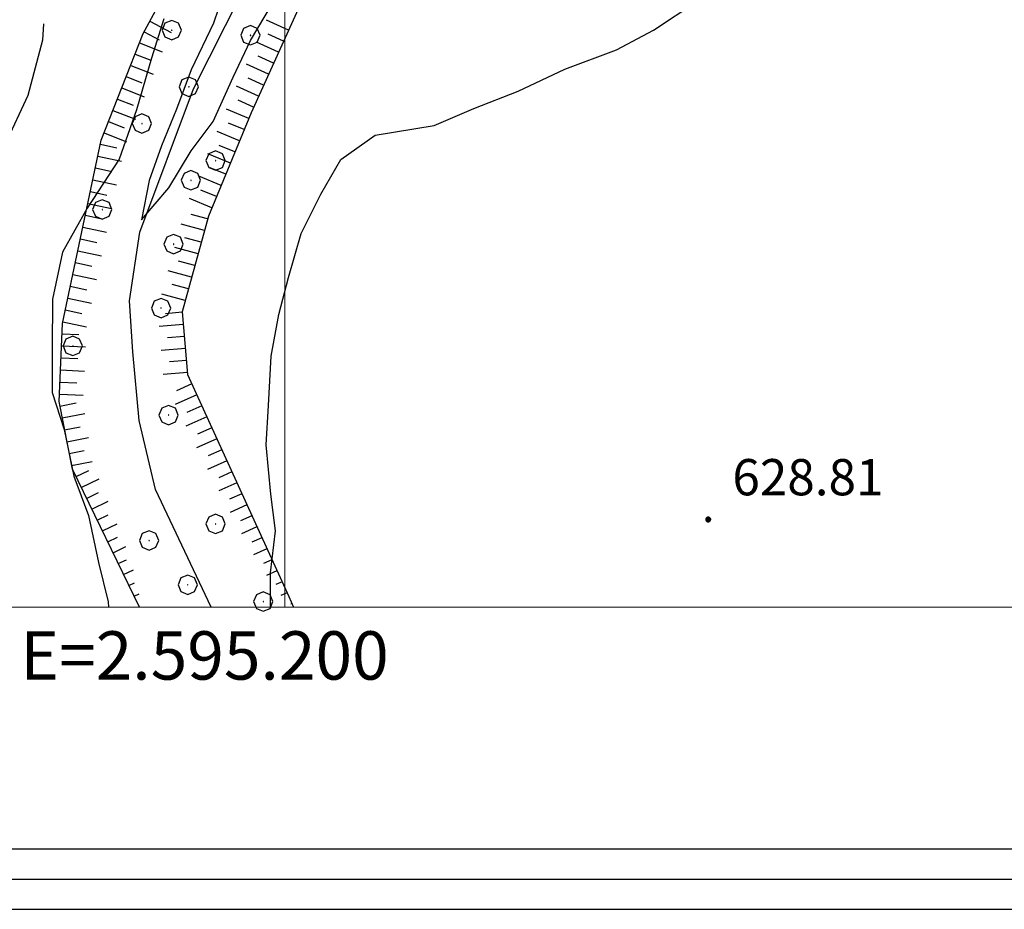
# Model space of a CAD drawing. Extents: x 2594338 to 2596645, y 4455610 to 4457262.
# Drawn here: x 2595178 to 2595260, y 4455775 to 4455849 of the extents above; entities that cross this region are included whole.
import ezdxf

# ---------------------------------------------------------------- set-up
doc = ezdxf.new("R2010")
doc.units = 0
doc.header["$LTSCALE"] = 2
doc.header["$MEASUREMENT"] = 0
doc.linetypes.add('LSCA1', pattern=[1, -0.5, -0.5])
for name, color, linetype in [('30200000', 4, 'Continuous'), ('60100000', 1, 'LSCA1'), ('70400000', 1, 'Continuous'), ('80100000', 13, 'Continuous'), ('80200000', 1, 'Continuous'), ('80400000', 1, 'Continuous'), ('A0140000', 2, 'Continuous'), ('C1', 1, 'Continuous'), ('C4', 8, 'Continuous'), ('PARAMETR', 1, 'Continuous')]:
    doc.layers.add(name, color=color, linetype=linetype)
doc.styles.get("Standard").update_dxf_attribs({"font": 'romans.shx'})

# ---------------------------------------------------------------- blocks, each defined once
blk = doc.blocks.new('CERCHIO1')
at = {"linetype": 'Continuous'}
for p, q in [((-0.28, 0.28), (-0.397, -0.002)), ((0.003, 0.398), (-0.28, 0.28)), ((0, 0), (-0.002, -0.003)), ((0.002, 0.002), (0, 0)), ((0.005, 0.003), (0.002, 0.002)), ((0.286, 0.28), (0.003, 0.398)), ((0.009, 0.003), (0.005, 0.003)), ((0.011, 0.001), (0.009, 0.003)), ((0.013, -0.001), (0.011, 0.001)), ((0.403, -0.002), (0.286, 0.28)), ((-0.397, -0.002), (-0.28, -0.285)), ((-0.28, -0.285), (0.003, -0.402)), ((-0.002, -0.003), (-0.002, -0.006)), ((-0.002, -0.006), (0, -0.009)), ((0, -0.009), (0.002, -0.011)), ((0.002, -0.011), (0.005, -0.013)), ((0.003, -0.402), (0.286, -0.285)), ((0.005, -0.013), (0.009, -0.012)), ((0.009, -0.012), (0.011, -0.011)), ((0.011, -0.011), (0.013, -0.008)), ((0.014, -0.005), (0.013, -0.001)), ((0.013, -0.008), (0.014, -0.005)), ((0.286, -0.285), (0.403, -0.002))]:
    blk.add_line(p, q, dxfattribs=at)
blk = doc.blocks.new('CERCHIO5')
at = {"linetype": 'Continuous'}
for p, q in [((-0.196, 0.064), (-0.206, 0.001)), ((-0.206, 0.001), (-0.196, -0.062)), ((-0.003, -0.202), (-0.206, 0.001)), ((-0.206, 0.001), (-0.003, 0.001)), ((-0.196, -0.062), (0.022, 0.2)), ((-0.168, 0.12), (-0.196, 0.064)), ((0.162, -0.118), (-0.196, 0.064)), ((-0.196, 0.064), (0.19, -0.062)), ((-0.183, 0.032), (-0.184, 0.013)), ((-0.184, 0.013), (-0.184, -0.047)), ((-0.18, 0.058), (-0.183, 0.032)), ((-0.167, 0.093), (-0.182, 0.091)), ((-0.182, 0.091), (-0.092, 0.063)), ((-0.152, 0.092), (-0.18, 0.058)), ((-0.158, 0.051), (-0.172, 0.001)), ((-0.172, 0.001), (-0.165, -0.077)), ((-0.168, -0.118), (0.094, 0.177)), ((-0.123, 0.166), (-0.168, 0.12)), ((0.19, -0.062), (-0.168, 0.12)), ((-0.168, 0.12), (0, 0)), ((0, 0), (-0.168, -0.118)), ((-0.152, 0.092), (-0.167, 0.093)), ((-0.166, 0.023), (-0.083, 0.112)), ((-0.122, -0.02), (-0.166, 0.023)), ((-0.072, 0.156), (-0.158, 0.051)), ((-0.138, 0.053), (-0.158, -0.016)), ((-0.142, 0.108), (-0.152, 0.092)), ((-0.126, 0.022), (-0.152, 0.092)), ((-0.127, 0.089), (-0.145, 0)), ((-0.145, 0), (-0.12, -0.069)), ((-0.092, 0.063), (-0.144, 0.144)), ((-0.144, 0.144), (-0.002, 0.069)), ((-0.105, 0.116), (-0.142, 0.108)), ((-0.076, 0.082), (-0.138, 0.053)), ((-0.072, 0.156), (-0.127, 0.089)), ((-0.127, 0.089), (-0.123, 0.112)), ((-0.11, -0.009), (-0.127, 0.089)), ((-0.091, -0.032), (-0.126, 0.022)), ((-0.066, 0.194), (-0.123, 0.166)), ((0.06, 0.194), (-0.123, -0.164)), ((-0.123, -0.164), (-0.066, 0.194)), ((-0.003, -0.202), (-0.123, 0.166)), ((-0.123, 0.166), (0.162, -0.118)), ((-0.123, 0.112), (-0.114, 0.138)), ((-0.084, 0.048), (-0.122, -0.02)), ((-0.114, 0.138), (-0.098, 0.178)), ((-0.072, 0.156), (-0.105, 0.116)), ((-0.098, 0.178), (-0.082, 0.172)), ((-0.022, 0.154), (-0.084, 0.048)), ((-0.083, 0.112), (0.009, 0.101)), ((-0.082, 0.172), (-0.032, 0.175)), ((-0.05, 0.134), (-0.076, 0.082)), ((0.022, 0.2), (-0.072, 0.156)), ((-0.032, 0.175), (-0.072, 0.156)), ((-0.003, 0.152), (-0.072, 0.156)), ((-0.051, 0.061), (-0.07, -0.008)), ((-0.068, -0.179), (0.035, 0.008)), ((-0.003, 0.204), (-0.066, 0.194)), ((-0.066, 0.194), (0.116, -0.164)), ((0.012, 0.149), (-0.051, 0.112)), ((-0.051, 0.112), (-0.051, 0.061)), ((-0.016, 0.097), (-0.051, 0.061)), ((-0.051, 0.061), (-0.016, 0.097)), ((-0.04, 0.124), (-0.05, 0.134)), ((-0.032, 0.175), (-0.04, 0.124)), ((0.01, 0.186), (-0.032, 0.175)), ((0, 0.174), (-0.032, 0.175)), ((-0.032, 0.175), (0.012, 0.149)), ((0.006, 0.054), (-0.026, -0.018)), ((0.061, 0.125), (-0.022, 0.154)), ((-0.016, 0.097), (0.034, 0.11)), ((0.065, 0.085), (-0.016, 0.097)), ((-0.003, 0.001), (-0.003, 0.204)), ((0.06, 0.194), (-0.003, 0.204)), ((-0.003, 0.001), (0.06, 0.194)), ((0.116, 0.166), (-0.003, -0.202)), ((0.058, 0.137), (-0.003, 0.152)), ((-0.003, 0.001), (0.197, 0.001)), ((-0.003, 0.001), (-0.003, -0.202)), ((-0.002, 0.069), (0.042, 0.197)), ((0.042, 0.16), (0, 0.174)), ((0.072, 0.053), (0.002, -0.036)), ((0.067, 0.043), (0.006, 0.054)), ((0.009, 0.101), (0.072, 0.053)), ((0.034, 0.11), (0.01, 0.186)), ((0.026, -0.083), (0.079, 0.072)), ((0.147, 0.135), (0.033, 0.066)), ((0.033, 0.066), (0.19, 0.064)), ((0.034, 0.11), (0.093, 0.094)), ((0.074, -0.087), (0.034, 0.11)), ((0.035, 0.008), (0.147, 0.135)), ((0.094, 0.177), (0.038, -0.196)), ((0.042, 0.197), (0.067, 0.101)), ((0.107, 0.137), (0.042, 0.16)), ((0.051, -0.062), (0.106, 0.031)), ((0.118, 0.117), (0.058, 0.137)), ((0.116, 0.166), (0.06, 0.194)), ((0.06, -0.192), (0.116, 0.166)), ((0.162, 0.12), (0.06, -0.192)), ((0.079, 0.072), (0.061, 0.125)), ((0.119, 0.036), (0.065, 0.085)), ((0.065, -0.017), (0.067, 0.043)), ((0.067, 0.101), (0.08, 0.184)), ((0.08, 0.184), (0.195, -0.034)), ((0.093, 0.094), (0.124, 0.053)), ((0.14, 0.07), (0.097, -0.076)), ((0.106, 0.031), (0.14, 0.105)), ((0.158, 0.109), (0.107, 0.137)), ((0.162, 0.12), (0.116, 0.166)), ((0.116, -0.164), (0.162, 0.12)), ((0.116, -0.06), (0.119, 0.036)), ((0.156, 0.064), (0.118, 0.117)), ((0.124, 0.053), (0.124, 0.053)), ((0.124, 0.053), (0.128, -0.03)), ((0.131, -0.07), (0.156, 0.001)), ((0.14, 0.105), (0.14, 0.07)), ((0.162, 0.044), (0.156, 0.064)), ((0.156, 0.001), (0.162, 0.044)), ((0.174, 0.064), (0.158, 0.109)), ((0.19, 0.064), (0.162, 0.12)), ((0.19, 0.064), (0.173, -0.096)), ((0.182, -0.008), (0.174, 0.064)), ((0.2, 0.001), (0.19, 0.064)), ((0.19, -0.062), (0.2, 0.001)), ((-0.196, -0.062), (-0.168, -0.118)), ((0.173, -0.096), (-0.196, -0.062)), ((-0.184, -0.047), (-0.165, -0.099)), ((-0.168, -0.118), (-0.123, -0.164)), ((-0.165, -0.077), (-0.13, -0.127)), ((-0.165, -0.099), (-0.12, -0.15)), ((-0.158, -0.016), (-0.117, -0.042)), ((-0.15, -0.04), (-0.156, -0.11)), ((-0.156, -0.11), (-0.106, -0.134)), ((-0.122, -0.02), (-0.15, -0.04)), ((-0.13, -0.127), (-0.06, -0.146)), ((-0.125, -0.057), (-0.108, -0.025)), ((-0.101, -0.082), (-0.125, -0.057)), ((-0.123, -0.164), (-0.066, -0.192)), ((-0.108, -0.025), (-0.122, -0.02)), ((-0.12, -0.069), (-0.087, -0.093)), ((-0.12, -0.15), (-0.06, -0.163)), ((-0.117, -0.042), (-0.078, -0.017)), ((-0.101, -0.082), (-0.11, -0.009)), ((-0.106, -0.134), (-0.093, -0.156)), ((-0.003, -0.094), (-0.101, -0.082)), ((-0.083, -0.14), (-0.101, -0.082)), ((-0.064, -0.045), (-0.097, -0.097)), ((-0.097, -0.097), (0.026, -0.134)), ((-0.093, -0.156), (-0.091, -0.18)), ((-0.054, -0.075), (-0.091, -0.032)), ((-0.091, -0.18), (-0.054, -0.075)), ((-0.087, -0.093), (-0.028, -0.126)), ((-0.034, -0.151), (-0.083, -0.14)), ((-0.07, -0.008), (-0.042, -0.049)), ((0.038, -0.196), (-0.068, -0.179)), ((-0.066, -0.192), (-0.003, -0.202)), ((0.097, -0.076), (-0.064, -0.045)), ((-0.06, -0.146), (0.011, -0.159)), ((-0.06, -0.163), (-0.032, -0.185)), ((0.002, -0.036), (-0.054, -0.075)), ((0.051, -0.062), (-0.054, -0.075)), ((-0.054, -0.075), (0.051, -0.062)), ((-0.054, -0.075), (-0.049, -0.182)), ((-0.049, -0.182), (0.026, -0.083)), ((-0.042, -0.049), (0.014, -0.064)), ((0.048, -0.128), (-0.034, -0.151)), ((-0.032, -0.185), (0.04, -0.182)), ((-0.028, -0.126), (0.048, -0.128)), ((-0.026, -0.018), (0.022, -0.048)), ((0.136, -0.106), (-0.003, -0.094)), ((-0.003, -0.202), (0.06, -0.192)), ((0.011, -0.159), (0.044, -0.153)), ((0.014, -0.064), (0.048, -0.061)), ((0.022, -0.048), (0.075, -0.075)), ((0.026, -0.134), (0.074, -0.087)), ((0.128, -0.03), (0.035, -0.054)), ((0.035, -0.054), (0.048, -0.128)), ((0.04, -0.182), (0.062, -0.176)), ((0.044, -0.153), (0.098, -0.127)), ((0.048, -0.061), (0.065, -0.017)), ((0.048, -0.128), (0.107, -0.112)), ((0.128, -0.03), (0.051, -0.062)), ((0.06, -0.192), (0.116, -0.164)), ((0.062, -0.176), (0.095, -0.16)), ((0.075, -0.075), (0.152, -0.078)), ((0.095, -0.16), (0.119, -0.147)), ((0.098, -0.127), (0.131, -0.07)), ((0.107, -0.112), (0.116, -0.06)), ((0.116, -0.164), (0.162, -0.118)), ((0.119, -0.147), (0.136, -0.106)), ((0.195, -0.034), (0.128, -0.03)), ((0.152, -0.078), (0.175, -0.074)), ((0.162, -0.118), (0.19, -0.062)), ((0.175, -0.074), (0.182, -0.008))]:
    blk.add_line(p, q, dxfattribs=at)
blk = doc.blocks.new('BA1LUNG')
at = {"linetype": 'Continuous'}
blk.add_line((0, 0), (1, 0), dxfattribs=at)
blk = doc.blocks.new('BA1CORT')
at = {"linetype": 'Continuous'}
blk.add_line((0, 0), (0.7, 0), dxfattribs=at)
blk = doc.blocks.new('P1')
at = {"layer": 'PARAMETR', "linetype": 'Continuous', "lineweight": 0, "flags": 128}
blk.add_lwpolyline([(2594400, 4455800), (2596200, 4455800), (2596200, 4457200), (2594400, 4457200)], close=True, dxfattribs=at)
for points in [[(2595200, 4455800), (2595200, 4457200)], [(2594400, 4455800), (2596200, 4455800)]]:
    blk.add_lwpolyline(points, dxfattribs=at)
at = {"layer": 'PARAMETR', "linetype": 'Continuous', "lineweight": 0}
blk.add_text('E=2.595.200', height=4, dxfattribs=at).set_placement((2595178.12, 4455794))

msp = doc.modelspace()

# ---------------------------------------------------------------- linework, layer by layer
at = {"layer": '30200000', "linetype": 'Continuous', "flags": 128}
msp.add_lwpolyline([(2595193.9, 4455800), (2595189.309, 4455809.721), (2595187.969, 4455815.427), (2595187.442, 4455821.13), (2595187.147, 4455825.348), (2595188.021, 4455831.028), (2595192.465, 4455842.866), (2595220.124, 4455897.69), (2595225.851, 4455907.238), (2595235.856, 4455918.604)], dxfattribs=at)
at = {"layer": '60100000', "linetype": 'LSCA1', "flags": 128}
for points in [[(2595284.189, 4456141.176), (2595288.271, 4456136.092), (2595292.815, 4456131.262), (2595296.415, 4456127.209), (2595299.589, 4456124.276), (2595302.333, 4456121.774), (2595306.966, 4456117.976), (2595309.881, 4456115.13), (2595312.194, 4456111.769), (2595316.133, 4456106.167), (2595317.845, 4456103.668), (2595321.187, 4456099.53), (2595324.01, 4456094.448), (2595324.861, 4456091.349), (2595326.055, 4456088.163), (2595326.132, 4456085.067), (2595325.782, 4456082.918), (2595322.214, 4456076.178), (2595316.84, 4456068.97), (2595309.503, 4456063.349), (2595300.486, 4456056.818), (2595289.941, 4456049.377), (2595280.925, 4456043.151), (2595274.5, 4456036.155), (2595264.401, 4456024.747), (2595259.048, 4456019.578), (2595255.826, 4456013.183), (2595253.967, 4456003.428), (2595253.177, 4455993.823), (2595253.15, 4455984.978), (2595254.191, 4455975.978), (2595257.505, 4455962.09), (2595259.925, 4455955.525), (2595260.372, 4455951.712), (2595260.661, 4455946.221), (2595259.729, 4455940.733), (2595256.825, 4455938.607), (2595253.919, 4455935.566), (2595251.924, 4455931.302), (2595248.86, 4455926.736), (2595241.513, 4455917.607), (2595235.698, 4455910.762), (2595229.577, 4455903.918), (2595225.6, 4455899.659), (2595223.146, 4455894.939), (2595220.539, 4455890.219), (2595217.318, 4455883.976), (2595210.875, 4455871.033), (2595197.213, 4455840.878), (2595193.68, 4455832.349), (2595191.522, 4455824.425), (2595191.964, 4455819.239), (2595200.323, 4455800.887), (2595200.735, 4455800)], [(2595187.979, 4455800), (2595182.436, 4455811.415), (2595181.335, 4455817.008), (2595181.612, 4455823.457), (2595184.828, 4455838.639), (2595188.289, 4455847.445), (2595194.046, 4455858.076), (2595198.772, 4455872.577), (2595205.672, 4455882.862), (2595209.009, 4455888.463), (2595210.165, 4455892.009), (2595213.161, 4455898.526), (2595216.841, 4455903.897), (2595224.539, 4455912.92), (2595231.431, 4455920.227), (2595238.918, 4455935.09), (2595241.34, 4455941.151), (2595241.924, 4455945.043), (2595241.147, 4455953.174), (2595241.621, 4455958.784), (2595242.323, 4455963.82), (2595242.576, 4455971.719), (2595243.169, 4455978.817), (2595243.174, 4455980.305), (2595243.898, 4455992.898), (2595245.45, 4456014.419), (2595246.842, 4456020.369), (2595253.062, 4456032.832), (2595257.198, 4456037.514), (2595266.958, 4456046.988), (2595275.34, 4456054.635), (2595283.376, 4456061.939), (2595290.837, 4456068.1), (2595295.247, 4456074.043), (2595299.584, 4456077.082), (2595302.99, 4456080.661), (2595306.505, 4456085.41), (2595309.097, 4456089.594), (2595309.879, 4456092.172), (2595310.273, 4456094.622), (2595309.509, 4456097.914), (2595307.245, 4456102.951), (2595301.499, 4456108.472), (2595293.172, 4456113.571), (2595278.825, 4456122.003), (2595273.457, 4456126.828), (2595269.466, 4456132.107), (2595267.421, 4456137.609)]]:
    msp.add_lwpolyline(points, dxfattribs=at)
at = {"layer": '80100000', "linetype": 'Continuous', "flags": 128}
msp.add_lwpolyline([(2595180.059, 4455848.245), (2595179.976, 4455846.894), (2595178.742, 4455842.323), (2595176.901, 4455838.363), (2595175.058, 4455834.099), (2595173.214, 4455829.529), (2595171.372, 4455825.264), (2595169.833, 4455820.694), (2595168.601, 4455816.428), (2595168.468, 4455815.862)], dxfattribs=at)
at = {"layer": '80200000', "linetype": 'Continuous', "flags": 128}
for points in [[(2595195.341, 4455851.968), (2595194.109, 4455848.309), (2595192.266, 4455844.447), (2595191.036, 4455841.195), (2595189.805, 4455838.146), (2595188.78, 4455835.3), (2595188.159, 4455832.046), (2595190.406, 4455834.685), (2595192.246, 4455837.732), (2595194.085, 4455840.168), (2595195.724, 4455843.827), (2595197.157, 4455846.875), (2595198.998, 4455849.922)], [(2595198.816, 4455800), (2595198.824, 4455802.844), (2595199.241, 4455806.302), (2595198.843, 4455809.356), (2595198.448, 4455813.427), (2595198.662, 4455816.682), (2595198.877, 4455820.752), (2595199.498, 4455824.209), (2595200.321, 4455827.259), (2595201.349, 4455830.919), (2595202.987, 4455834.171), (2595204.624, 4455837.015), (2595207.479, 4455839.041), (2595212.365, 4455839.841), (2595215.625, 4455841.256), (2595219.292, 4455842.669), (2595223.164, 4455844.489), (2595227.442, 4455846.105), (2595230.5, 4455847.724), (2595234.17, 4455850.155)], [(2595190.006, 4455848.658), (2595188.979, 4455845.405), (2595187.745, 4455841.135), (2595186.309, 4455837.069), (2595183.651, 4455833.007), (2595181.605, 4455829.35), (2595180.78, 4455825.486), (2595180.768, 4455821.416), (2595180.757, 4455817.753), (2595181.765, 4455814.697), (2595182.568, 4455810.828), (2595183.779, 4455807.569), (2595184.582, 4455803.7), (2595185.386, 4455800.442), (2595185.434, 4455800)]]:
    msp.add_lwpolyline(points, dxfattribs=at)
at = {"layer": 'C1', "linetype": 'Continuous'}
for p, q in [((2594380, 4455780), (2596020, 4455780)), ((2594400, 4455780), (2596220, 4455780)), ((2594375, 4455775), (2596225, 4455775))]:
    msp.add_line(p, q, dxfattribs=at)
at = {"layer": 'C4', "linetype": 'Continuous'}
msp.add_line((2594377.5, 4455777.5), (2596222.5, 4455777.5), dxfattribs=at)

# ---------------------------------------------------------------- block references
at = {"color": 1, "linetype": 'Continuous', "lineweight": 0}
msp.add_blockref('P1', (0, 0), dxfattribs=at)
at = {"layer": '60100000', "linetype": 'Continuous'}
for name, p, xscale, yscale, zscale, rotation in [('BA1LUNG', (2595188.849, 4455848.478), 2.000000000217882, 2.000000000217882, 2.000000000217882, 331.5663604841501), ('BA1LUNG', (2595200.315, 4455847.726), 1.999999999777811, 1.999999999777811, 1.999999999777811, 155.6264453386233), ('BA1CORT', (2595188.372, 4455847.599), 2.000000000217882, 2.000000000217882, 2.000000000217882, 331.5663604841501), ('BA1CORT', (2595199.903, 4455846.815), 1.999999999777811, 1.999999999777811, 1.999999999777811, 155.6264453386233), ('BA1LUNG', (2595187.987, 4455846.677), 1.999999999949341, 1.999999999949341, 1.999999999949341, 338.5431252544254), ('BA1LUNG', (2595199.49, 4455845.904), 1.999999999777811, 1.999999999777811, 1.999999999777811, 155.6264453386233), ('BA1CORT', (2595187.622, 4455845.746), 1.999999999949341, 1.999999999949341, 1.999999999949341, 338.5431252544254), ('BA1CORT', (2595199.077, 4455844.993), 1.999999999777811, 1.999999999777811, 1.999999999777811, 155.6264453386233), ('BA1LUNG', (2595187.256, 4455844.816), 1.999999999949341, 1.999999999949341, 1.999999999949341, 338.5431252544254), ('BA1LUNG', (2595198.665, 4455844.083), 1.999999999777811, 1.999999999777811, 1.999999999777811, 155.6264453386233), ('BA1CORT', (2595186.89, 4455843.885), 1.999999999949341, 1.999999999949341, 1.999999999949341, 338.5431252544254), ('BA1CORT', (2595198.252, 4455843.172), 1.999999999777811, 1.999999999777811, 1.999999999777811, 155.6264453386233), ('BA1LUNG', (2595186.524, 4455842.954), 1.999999999949341, 1.999999999949341, 1.999999999949341, 338.5431252544254), ('BA1LUNG', (2595197.839, 4455842.261), 1.999999999777811, 1.999999999777811, 1.999999999777811, 155.6264453386233), ('BA1CORT', (2595186.158, 4455842.023), 1.999999999949341, 1.999999999949341, 1.999999999949341, 338.5431252544254), ('BA1CORT', (2595197.427, 4455841.35), 1.999999999777811, 1.999999999777811, 1.999999999777811, 155.6264453386233), ('BA1LUNG', (2595185.793, 4455841.093), 1.999999999949341, 1.999999999949341, 1.999999999949341, 338.5431252544254), ('BA1LUNG', (2595197.028, 4455840.433), 1.999999999744395, 1.999999999744395, 1.999999999744395, 157.5013450257319), ('BA1CORT', (2595185.427, 4455840.162), 1.999999999949341, 1.999999999949341, 1.999999999949341, 338.5431252544254), ('BA1CORT', (2595196.646, 4455839.509), 1.999999999744395, 1.999999999744395, 1.999999999744395, 157.5013450257319), ('BA1LUNG', (2595185.061, 4455839.231), 1.999999999949341, 1.999999999949341, 1.999999999949341, 338.5431252544254), ('BA1LUNG', (2595196.263, 4455838.585), 1.999999999744395, 1.999999999744395, 1.999999999744395, 157.5013450257319), ('BA1CORT', (2595184.753, 4455838.283), 2.000000000257793, 2.000000000257793, 2.000000000257793, 348.0401648049213), ('BA1CORT', (2595195.88, 4455837.661), 1.999999999744395, 1.999999999744395, 1.999999999744395, 157.5013450257319), ('BA1LUNG', (2595184.545, 4455837.305), 2.000000000257793, 2.000000000257793, 2.000000000257793, 348.0401648049213), ('BA1LUNG', (2595195.498, 4455836.737), 1.999999999744395, 1.999999999744395, 1.999999999744395, 157.5013450257319), ('BA1CORT', (2595184.338, 4455836.327), 2.000000000257793, 2.000000000257793, 2.000000000257793, 348.0401648049213), ('BA1CORT', (2595195.115, 4455835.813), 1.999999999744395, 1.999999999744395, 1.999999999744395, 157.5013450257319), ('BA1LUNG', (2595184.131, 4455835.349), 2.000000000257793, 2.000000000257793, 2.000000000257793, 348.0401648049213), ('BA1LUNG', (2595194.732, 4455834.889), 1.999999999744395, 1.999999999744395, 1.999999999744395, 157.5013450257319), ('BA1CORT', (2595183.924, 4455834.37), 2.000000000257793, 2.000000000257793, 2.000000000257793, 348.0401648049213), ('BA1CORT', (2595194.35, 4455833.966), 1.999999999744395, 1.999999999744395, 1.999999999744395, 157.5013450257319), ('BA1LUNG', (2595193.967, 4455833.042), 1.999999999744395, 1.999999999744395, 1.999999999744395, 157.5013450257319), ('BA1LUNG', (2595183.717, 4455833.392), 2.000000000257793, 2.000000000257793, 2.000000000257793, 348.0401648049213), ('BA1CORT', (2595183.509, 4455832.414), 2.000000000257793, 2.000000000257793, 2.000000000257793, 348.0401648049213), ('BA1CORT', (2595193.614, 4455832.107), 1.999999999603099, 1.999999999603099, 1.999999999603099, 164.7617696831745), ('BA1LUNG', (2595183.302, 4455831.435), 2.000000000257793, 2.000000000257793, 2.000000000257793, 348.0401648049213), ('BA1LUNG', (2595193.352, 4455831.143), 1.999999999603099, 1.999999999603099, 1.999999999603099, 164.7617696831745), ('BA1CORT', (2595183.095, 4455830.457), 2.000000000257793, 2.000000000257793, 2.000000000257793, 348.0401648049213), ('BA1CORT', (2595193.089, 4455830.178), 1.999999999603099, 1.999999999603099, 1.999999999603099, 164.7617696831745), ('BA1LUNG', (2595182.888, 4455829.479), 2.000000000257793, 2.000000000257793, 2.000000000257793, 348.0401648049213), ('BA1LUNG', (2595192.826, 4455829.213), 1.999999999603099, 1.999999999603099, 1.999999999603099, 164.7617696831745), ('BA1CORT', (2595182.68, 4455828.5), 2.000000000257793, 2.000000000257793, 2.000000000257793, 348.0401648049213), ('BA1CORT', (2595192.563, 4455828.248), 1.999999999603099, 1.999999999603099, 1.999999999603099, 164.7617696831745), ('BA1LUNG', (2595182.473, 4455827.522), 2.000000000257793, 2.000000000257793, 2.000000000257793, 348.0401648049213), ('BA1LUNG', (2595192.3, 4455827.283), 1.999999999603099, 1.999999999603099, 1.999999999603099, 164.7617696831745), ('BA1CORT', (2595182.266, 4455826.544), 2.000000000257793, 2.000000000257793, 2.000000000257793, 348.0401648049213), ('BA1CORT', (2595192.037, 4455826.318), 1.999999999603099, 1.999999999603099, 1.999999999603099, 164.7617696831745), ('BA1LUNG', (2595182.059, 4455825.566), 2.000000000257793, 2.000000000257793, 2.000000000257793, 348.0401648049213), ('BA1LUNG', (2595191.775, 4455825.354), 1.999999999603099, 1.999999999603099, 1.999999999603099, 164.7617696831745), ('BA1CORT', (2595181.852, 4455824.587), 2.000000000257793, 2.000000000257793, 2.000000000257793, 348.0401648049213), ('BA1CORT', (2595191.525, 4455824.388), 1.999999999599913, 1.999999999599913, 1.999999999599913, 184.8723320163379), ('BA1LUNG', (2595181.644, 4455823.609), 2.000000000257793, 2.000000000257793, 2.000000000257793, 348.0401648049213), ('BA1LUNG', (2595191.61, 4455823.391), 1.999999999599913, 1.999999999599913, 1.999999999599913, 184.8723320163379), ('BA1CORT', (2595181.576, 4455822.613), 2.00000000035364, 2.00000000035364, 2.00000000035364, 357.5397101684196), ('BA1CORT', (2595191.695, 4455822.395), 1.999999999599913, 1.999999999599913, 1.999999999599913, 184.8723320163379), ('BA1LUNG', (2595181.533, 4455821.614), 2.00000000035364, 2.00000000035364, 2.00000000035364, 357.5397101684196), ('BA1LUNG', (2595191.78, 4455821.398), 1.999999999599913, 1.999999999599913, 1.999999999599913, 184.8723320163379), ('BA1CORT', (2595181.49, 4455820.615), 2.00000000035364, 2.00000000035364, 2.00000000035364, 357.5397101684196), ('BA1CORT', (2595191.865, 4455820.402), 1.999999999599913, 1.999999999599913, 1.999999999599913, 184.8723320163379), ('BA1LUNG', (2595181.447, 4455819.616), 2.00000000035364, 2.00000000035364, 2.00000000035364, 357.5397101684196), ('BA1LUNG', (2595191.949, 4455819.406), 1.999999999599913, 1.999999999599913, 1.999999999599913, 184.8723320163379), ('BA1CORT', (2595181.404, 4455818.617), 2.00000000035364, 2.00000000035364, 2.00000000035364, 357.5397101684196), ('BA1CORT', (2595192.309, 4455818.481), 1.999999999930722, 1.999999999930722, 1.999999999930722, 204.490323834445), ('BA1LUNG', (2595181.361, 4455817.618), 1.96794889818034, 1.96794889818034, 1.96794889818034, 357.5397101505767), ('BA1LUNG', (2595192.723, 4455817.571), 1.978102090708226, 1.978102090708226, 1.978102090708226, 204.4903238570052), ('BA1CORT', (2595181.41, 4455816.626), 1.934253436419869, 1.934253436419869, 1.934253436419869, 11.13982690200156), ('BA1CORT', (2595193.138, 4455816.661), 1.944936686217475, 1.944936686217475, 1.944936686217475, 204.4903238659669), ('BA1LUNG', (2595181.604, 4455815.645), 1.898735733175456, 1.898735733175456, 1.898735733175456, 11.13982689425316), ('BA1LUNG', (2595193.552, 4455815.751), 1.91000743366043, 1.91000743366043, 1.91000743366043, 204.4903238662303), ('BA1CORT', (2595181.797, 4455814.663), 1.861187372571573, 1.861187372571573, 1.861187372571573, 11.13982689775727), ('BA1CORT', (2595193.967, 4455814.841), 1.873116128967171, 1.873116128967171, 1.873116128967171, 204.4903238669951), ('BA1LUNG', (2595181.99, 4455813.682), 1.821361998545975, 1.821361998545975, 1.821361998545975, 11.13982693924971), ('BA1LUNG', (2595194.382, 4455813.931), 1.834029159048232, 1.834029159048232, 1.834029159048232, 204.4903238415594), ('BA1CORT', (2595182.183, 4455812.701), 1.778965515743814, 1.778965515743814, 1.778965515743814, 11.13982691284857), ('BA1CORT', (2595194.796, 4455813.021), 1.792468531828185, 1.792468531828185, 1.792468531828185, 204.4903238740114), ('BA1LUNG', (2595182.376, 4455811.72), 1.73364289297055, 1.73364289297055, 1.73364289297055, 11.13982692835036), ('BA1LUNG', (2595195.211, 4455812.111), 1.748099871830447, 1.748099871830447, 1.748099871830447, 204.4903238799258), ('BA1CORT', (2595182.738, 4455810.795), 1.684960070670136, 1.684960070670136, 1.684960070670136, 25.89705039959367), ('BA1CORT', (2595195.625, 4455811.201), 1.700516057388877, 1.700516057388877, 1.700516057388877, 204.4903238331197), ('BA1LUNG', (2595183.174, 4455809.895), 1.632378617669306, 1.632378617669306, 1.632378617669306, 25.89705040579326), ('BA1LUNG', (2595196.04, 4455810.291), 1.649214460555835, 1.649214460555835, 1.649214460555835, 204.4903238693151), ('BA1CORT', (2595183.611, 4455808.996), 1.575219322346727, 1.575219322346727, 1.575219322346727, 25.8970503728), ('BA1CORT', (2595196.454, 4455809.381), 1.593564515088927, 1.593564515088927, 1.593564515088927, 204.4903238633564), ('BA1LUNG', (2595184.048, 4455808.096), 1.512608399670966, 1.512608399670966, 1.512608399670966, 25.89705039468041), ('BA1LUNG', (2595196.869, 4455808.471), 1.532760246306976, 1.532760246306976, 1.532760246306976, 204.4903238929622), ('BA1CORT', (2595184.485, 4455807.197), 1.443395234883311, 1.443395234883311, 1.443395234883311, 25.89705036859608), ('BA1CORT', (2595197.283, 4455807.561), 1.465748488119065, 1.465748488119065, 1.465748488119065, 204.4903238486326), ('BA1LUNG', (2595184.921, 4455806.297), 1.366021500969826, 1.366021500969826, 1.366021500969826, 25.8970504224756), ('BA1LUNG', (2595197.698, 4455806.651), 1.391116177130219, 1.391116177130219, 1.391116177130219, 204.4903238234627), ('BA1CORT', (2595185.358, 4455805.397), 1.278302395581342, 1.278302395581342, 1.278302395581342, 25.89705041633929), ('BA1CORT', (2595198.112, 4455805.741), 1.306905032112325, 1.306905032112325, 1.306905032112325, 204.4903238898802), ('BA1LUNG', (2595185.795, 4455804.498), 1.17703811902163, 1.17703811902163, 1.17703811902163, 25.89705035973915), ('BA1LUNG', (2595198.527, 4455804.831), 1.21028908666454, 1.21028908666454, 1.21028908666454, 204.4903238543007), ('BA1CORT', (2595186.232, 4455803.598), 1.05726790183681, 1.05726790183681, 1.05726790183681, 25.89705042942769), ('BA1CORT', (2595198.941, 4455803.921), 1.096971763583985, 1.096971763583985, 1.096971763583985, 204.4903238422425), ('BA1LUNG', (2595186.668, 4455802.699), 0.9106810023221495, 0.9106810023221495, 0.9106810023221495, 25.89705037129271), ('BA1LUNG', (2595199.356, 4455803.011), 0.9599468914848286, 0.9599468914848286, 0.9599468914848286, 204.4903238732244), ('BA1CORT', (2595187.105, 4455801.799), 0.7216976203496744, 0.7216976203496744, 0.7216976203496744, 25.89705042089032), ('BA1CORT', (2595199.771, 4455802.101), 0.7865972780278007, 0.7865972780278007, 0.7865972780278007, 204.4903239083735), ('BA1LUNG', (2595187.542, 4455800.9), 0.4553405019988742, 0.4553405019988742, 0.4553405019988742, 25.89705032010982), ('BA1LUNG', (2595200.185, 4455801.191), 0.5504339207442309, 0.5504339207442309, 0.5504339207442309, 204.4903238818621), ('BA1CORT', (2595200.604, 4455800.283), 0.1781460410236329, 0.1781460410236329, 0.1781460410236329, 204.9060973927435)]:
    msp.add_blockref(name, p, dxfattribs=dict(at, xscale=xscale, yscale=yscale, zscale=zscale, rotation=rotation))
at = {"layer": '70400000', "linetype": 'Continuous', "xscale": 2, "yscale": 2, "zscale": 2}
for p in [(2595190.644, 4455847.737), (2595197.155, 4455847.311), (2595192.055, 4455843.053), (2595188.179, 4455840.011), (2595194.275, 4455836.941), (2595192.235, 4455835.319), (2595184.902, 4455832.899), (2595190.795, 4455830.032), (2595189.762, 4455824.744), (2595182.465, 4455821.616), (2595190.385, 4455815.895), (2595194.268, 4455806.881), (2595188.774, 4455805.525), (2595191.966, 4455801.855), (2595198.214, 4455800.464)]:
    msp.add_blockref('CERCHIO1', p, dxfattribs=at)
at = {"layer": '80400000', "linetype": 'Continuous'}
msp.add_blockref('CERCHIO5', (2595235.015, 4455807.247), dxfattribs=at)

# ---------------------------------------------------------------- texts
at = {"layer": 'A0140000', "linetype": 'Continuous'}
msp.add_text('628.81', height=3, dxfattribs=at).set_placement((2595237.015, 4455809.247))

doc.saveas('drawing.dxf')
